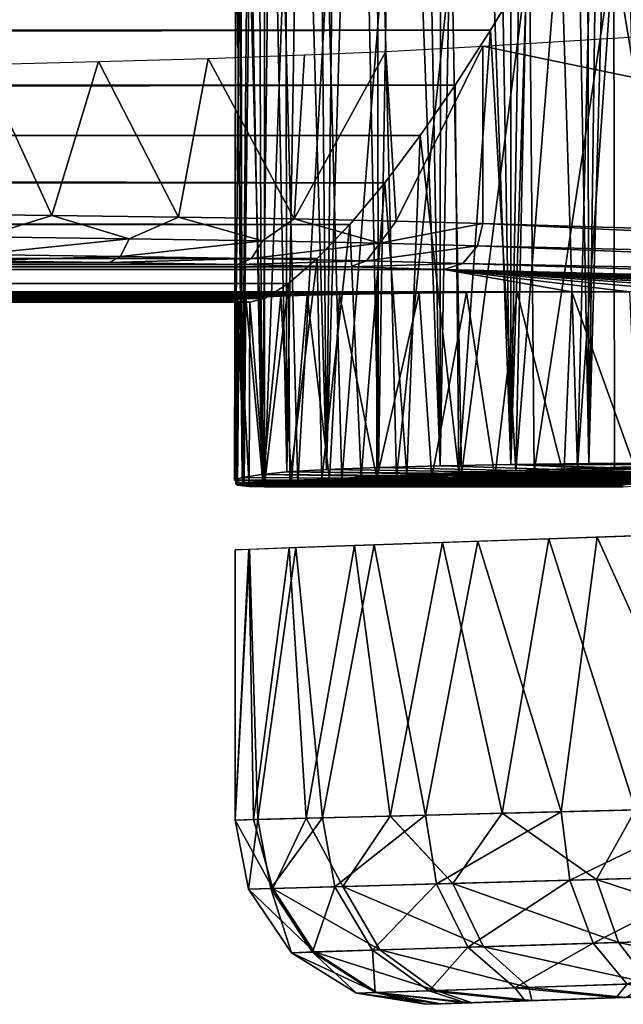
# Model space of a CAD drawing. Units: feet. Extents: x -15.9 to 15.9, y -5.3 to 1.5.
# Drawn here: x -4.4 to -4.1, y -1 to -0.6 of the extents above; entities that cross this region are included whole.
import ezdxf

# ---------------------------------------------------------------- set-up
doc = ezdxf.new("R2010")
doc.units = ezdxf.units.FT
doc.header["$MEASUREMENT"] = 0
doc.layers.get('0').update_dxf_attribs({"color": 255})
doc.layers.add('AFUWA-3-ARPM', color=4, linetype='Continuous')
doc.layers.add('AFUWA-P', color=2, linetype='Continuous')

# ---------------------------------------------------------------- blocks, each defined once
blk = doc.blocks.new('A$C1CE044C6')
at = {"linetype": 'Continuous', "lineweight": 0}
for p, q in [((-4.16693, -0.12789), (-4.18225, -0.15323)), ((-4.18225, -0.15323), (-4.16693, -0.12789)), ((-4.18225, -0.15323), (-4.19732, -0.17671)), ((-4.19732, -0.17671), (-4.18225, -0.15323)), ((-4.19732, -0.17671), (-4.21226, -0.19835)), ((-4.21226, -0.19835), (-4.19732, -0.17671)), ((-8.32349, -0.19853), (-4.21226, -0.19835)), ((-4.21226, -0.19835), (-4.22744, -0.21846)), ((-4.22744, -0.21846), (-4.21226, -0.19835)), ((-4.22744, -0.21846), (-8.32349, -0.21847)), ((-4.22744, -0.21846), (-4.24235, -0.23623)), ((-4.24235, -0.23623), (-4.22744, -0.21846)), ((-8.32349, -0.23611), (-4.24235, -0.23623)), ((-4.24235, -0.23623), (-4.2563, -0.25082)), ((-4.2563, -0.25082), (-4.24235, -0.23623)), ((-8.32349, -0.25067), (-4.2563, -0.25082)), ((-4.2563, -0.25082), (-4.26861, -0.26149)), ((-4.2563, -0.25082), (-4.26861, -0.26149)), ((-8.32349, -0.26149), (-4.26861, -0.26149)), ((-4.26861, -0.26149), (-4.27875, -0.26784)), ((-4.26861, -0.26149), (-4.27875, -0.26784)), ((-4.27875, -0.26784), (-8.32349, -0.26784)), ((-4.27875, -0.26784), (-4.28513, -0.26942)), ((-4.28513, -0.26942), (-4.27875, -0.26784)), ((-4.2788, -0.34743), (-4.27875, -0.26784)), ((-4.2788, -0.34743), (-4.27875, -0.26784)), ((-8.32349, -0.26942), (-4.28513, -0.26942)), ((-4.28513, -0.26942), (-8.32349, -0.26942)), ((-4.29158, -0.34557), (-4.29143, -0.26942)), ((-4.29123, -0.26942), (-4.29111, -0.34708)), ((-4.17146, -0.34131), (-4.14511, -0.34048)), ((-4.17146, -0.34131), (-4.14511, -0.34048)), ((-4.14511, -0.34048), (-4.11691, -0.33972)), ((-4.11691, -0.33972), (-4.14511, -0.34048)), ((-4.23753, -0.34421), (-4.25425, -0.34526)), ((-4.25425, -0.34526), (-4.23753, -0.34421)), ((-4.21796, -0.34319), (-4.23753, -0.34421)), ((-4.23753, -0.34421), (-4.21796, -0.34319)), ((-4.19585, -0.34222), (-4.21796, -0.34319)), ((-4.21796, -0.34319), (-4.19585, -0.34222)), ((-4.17146, -0.34131), (-4.19585, -0.34222)), ((-4.19585, -0.34222), (-4.17146, -0.34131)), ((-4.29158, -0.34557), (-4.29111, -0.34575)), ((-4.29158, -0.34557), (-4.29111, -0.34575)), ((-4.29111, -0.34708), (-4.2903, -0.34768)), ((-4.29111, -0.34708), (-4.2903, -0.34768)), ((-4.2903, -0.34768), (-4.2853, -0.34817)), ((-4.2903, -0.34768), (-4.2853, -0.34817)), ((-4.2788, -0.34743), (-4.2853, -0.34817)), ((-4.2853, -0.34817), (-4.2788, -0.34743)), ((-4.13063, -0.34831), (-4.2853, -0.34817)), ((-4.13063, -0.34831), (-4.2853, -0.34817)), ((-4.27973, -0.34817), (-4.27882, -0.34831)), ((-4.27973, -0.34817), (-4.27882, -0.34831)), ((-4.27882, -0.34817), (-4.27882, -0.34831)), ((-4.27882, -0.34831), (-4.27882, -0.34817)), ((-4.27746, -0.34818), (-4.27882, -0.34831)), ((-4.27746, -0.34818), (-4.27882, -0.34831)), ((-4.12569, -0.34831), (-4.27882, -0.34831)), ((-4.12569, -0.34831), (-4.27882, -0.34831)), ((-4.26805, -0.34634), (-4.2788, -0.34743)), ((-4.26805, -0.34634), (-4.2788, -0.34743)), ((-4.26805, -0.34634), (-4.25425, -0.34526)), ((-4.25425, -0.34526), (-4.26805, -0.34634)), ((-4.12128, -0.34698), (-4.13063, -0.34831)), ((-4.12539, -0.34828), (-4.12569, -0.34831)), ((-4.10532, -0.36875), (-4.15737, -0.37056)), ((-4.24031, -0.37346), (-4.26828, -0.37444)), ((-4.26546, -0.37432), (-4.23191, -0.37316)), ((-4.2028, -0.37215), (-4.24031, -0.37346)), ((-4.22506, -0.48899), (-4.24031, -0.37346)), ((-4.19645, -0.37193), (-4.23191, -0.37316)), ((-4.23191, -0.37316), (-4.23191, -0.37317)), ((-4.23191, -0.37317), (-4.23191, -0.37316)), ((-4.2028, -0.37215), (-4.22506, -0.48899)), ((-4.2028, -0.37215), (-4.15737, -0.37056)), ((-4.17727, -0.48778), (-4.15737, -0.37056)), ((-4.28526, -0.37501), (-4.29134, -0.37525)), ((-4.28551, -0.37504), (-4.29134, -0.37525)), ((-4.29134, -0.49068), (-4.29134, -0.37525)), ((-4.29134, -0.37525), (-4.29134, -0.49068)), ((-4.28551, -0.37504), (-4.26828, -0.37444)), ((-4.28551, -0.37504), (-4.2835, -0.49048)), ((-4.26546, -0.37432), (-4.28526, -0.37501)), ((-4.28525, -0.37503), (-4.28526, -0.37501)), ((-4.26099, -0.48991), (-4.26828, -0.37444)), ((-4.26546, -0.37432), (-4.26546, -0.37434)), ((-4.17727, -0.48778), (-4.22506, -0.48899)), ((-4.17727, -0.48778), (-4.22506, -0.48899)), ((-4.17727, -0.48778), (-4.19832, -0.51779)), ((-4.12031, -0.48633), (-4.17727, -0.48778)), ((-4.17727, -0.48778), (-4.12031, -0.48633)), ((-4.13694, -0.51608), (-4.17727, -0.48778)), ((-4.12031, -0.48633), (-4.13694, -0.51608)), ((-4.2835, -0.49048), (-4.29134, -0.49068)), ((-4.29134, -0.49068), (-4.2835, -0.49048)), ((-4.29134, -0.49068), (-4.28559, -0.52022)), ((-4.28559, -0.52022), (-4.29134, -0.49068)), ((-4.2835, -0.49048), (-4.26099, -0.48991)), ((-4.2835, -0.49048), (-4.26099, -0.48991)), ((-4.27518, -0.51993), (-4.2835, -0.49048)), ((-4.27518, -0.51993), (-4.26099, -0.48991)), ((-4.22506, -0.48899), (-4.26099, -0.48991)), ((-4.22506, -0.48899), (-4.26099, -0.48991)), ((-4.24538, -0.5191), (-4.26099, -0.48991)), ((-4.22506, -0.48899), (-4.24538, -0.5191)), ((-4.19832, -0.51779), (-4.22506, -0.48899)), ((-4.13694, -0.51608), (-4.19832, -0.51779)), ((-4.06601, -0.5141), (-4.13694, -0.51608)), ((-4.12763, -0.54295), (-4.13694, -0.51608)), ((-4.27518, -0.51993), (-4.28559, -0.52022)), ((-4.2673, -0.54732), (-4.28559, -0.52022)), ((-4.2673, -0.54732), (-4.28559, -0.52022)), ((-4.24538, -0.5191), (-4.27518, -0.51993)), ((-4.27518, -0.51993), (-4.25752, -0.54701)), ((-4.19832, -0.51779), (-4.24538, -0.5191)), ((-4.24538, -0.5191), (-4.22951, -0.54614)), ((-4.18529, -0.54476), (-4.19832, -0.51779)), ((-4.12763, -0.54295), (-4.06104, -0.54087)), ((-4.22951, -0.54614), (-4.25752, -0.54701)), ((-4.18529, -0.54476), (-4.22951, -0.54614)), ((-4.20565, -0.5635), (-4.22951, -0.54614)), ((-4.12763, -0.54295), (-4.18529, -0.54476)), ((-4.16594, -0.56215), (-4.18529, -0.54476)), ((-4.11413, -0.56039), (-4.12763, -0.54295)), ((-4.2673, -0.54732), (-4.25752, -0.54701)), ((-4.23957, -0.56465), (-4.2673, -0.54732)), ((-4.2673, -0.54732), (-4.23957, -0.56465)), ((-4.2308, -0.56435), (-4.25752, -0.54701)), ((-4.20565, -0.5635), (-4.2308, -0.56435)), ((-4.20565, -0.5635), (-4.16594, -0.56215)), ((-4.16594, -0.56215), (-4.11413, -0.56039)), ((-4.2308, -0.56435), (-4.23957, -0.56465)), ((-4.20985, -0.56937), (-4.23957, -0.56465)), ((-4.23957, -0.56465), (-4.20985, -0.56937)), ((-4.16466, -0.56779), (-4.12457, -0.56639)), ((-4.12457, -0.56639), (-4.16466, -0.56779)), ((-4.20985, -0.56937), (-4.20335, -0.56914)), ((-4.20985, -0.56937), (-4.20335, -0.56914)), ((-4.19014, -0.56868), (-4.20335, -0.56914)), ((-4.20335, -0.56914), (-4.19014, -0.56868)), ((-4.19014, -0.56868), (-4.16466, -0.56779)), ((-4.19014, -0.56868), (-4.16466, -0.56779))]:
    blk.add_line(p, q, dxfattribs=at)

msp = doc.modelspace()

# ---------------------------------------------------------------- linework, layer by layer
at = {"layer": 'AFUWA-3-ARPM'}
for points in [[(-4.13101, -0.09758, 9.78719), (-4.12028, -0.07411, 9.78206), (-4.14021, -0.79764, 9.79203)], [(-4.14021, -0.79764, 9.79203), (-4.12028, -0.07411, 9.78206), (-4.10429, -0.79745, 9.77551)], [(-4.14159, -0.12107, 9.79282), (-4.13101, -0.09758, 9.78719), (-4.14021, -0.79764, 9.79203)], [(-4.14159, -0.12107, 9.79282), (-4.14021, -0.79764, 9.79203), (-4.15248, -0.14552, 9.79913)], [(-4.15248, -0.14552, 9.79913), (-4.1736, -0.79801, 9.81331), (-4.16313, -0.16978, 9.80593)], [(-4.1736, -0.79801, 9.81331), (-4.15248, -0.14552, 9.79913), (-4.14021, -0.79764, 9.79203)], [(-4.1736, -0.79801, 9.81331), (-4.17346, -0.1937, 9.81322), (-4.16313, -0.16978, 9.80593)], [(-4.17346, -0.1937, 9.81322), (-4.1736, -0.79801, 9.81331), (-4.18358, -0.21749, 9.82105)], [(-4.1736, -0.79801, 9.81331), (-4.19358, -0.24138, 9.82951), (-4.18358, -0.21749, 9.82105)], [(-4.20381, -0.79856, 9.83898), (-4.19358, -0.24138, 9.82951), (-4.1736, -0.79801, 9.81331)], [(-4.20348, -0.26545, 9.83866), (-4.19358, -0.24138, 9.82951), (-4.20381, -0.79856, 9.83898)], [(-4.20381, -0.79856, 9.83898), (-4.213, -0.28901, 9.84834), (-4.20348, -0.26545, 9.83866)], [(-4.213, -0.28901, 9.84834), (-4.20381, -0.79856, 9.83898), (-4.22217, -0.31222, 9.85862)], [(-4.22217, -0.31222, 9.85862), (-4.23017, -0.79928, 9.86842), (-4.23095, -0.33495, 9.86948)], [(-4.20381, -0.79856, 9.83898), (-4.23017, -0.79928, 9.86842), (-4.22217, -0.31222, 9.85862)], [(-4.23017, -0.79928, 9.86842), (-4.23913, -0.3568, 9.88083), (-4.23095, -0.33495, 9.86948)], [(-4.25229, -0.80015, 9.90117), (-4.24757, -0.3799, 9.89362), (-4.23913, -0.3568, 9.88083)], [(-4.25229, -0.80015, 9.90117), (-4.23913, -0.3568, 9.88083), (-4.23017, -0.79928, 9.86842)], [(-4.24757, -0.3799, 9.89362), (-4.25229, -0.80015, 9.90117), (-4.25586, -0.40334, 9.90755)], [(-4.25229, -0.80015, 9.90117), (-4.26317, -0.42508, 9.92189), (-4.25586, -0.40334, 9.90755)], [(-4.2699, -0.44625, 9.93717), (-4.26317, -0.42508, 9.92189), (-4.26931, -0.80118, 9.93681)], [(-4.26931, -0.80118, 9.93681), (-4.26317, -0.42508, 9.92189), (-4.25229, -0.80015, 9.90117)], [(-4.26931, -0.80118, 9.93681), (-4.276, -0.46685, 9.95358), (-4.2699, -0.44625, 9.93717)], [(-4.27989, -0.80235, 9.97491), (-4.28118, -0.48624, 9.97091), (-4.276, -0.46685, 9.95358)], [(-4.26931, -0.80118, 9.93681), (-4.27989, -0.80235, 9.97491), (-4.276, -0.46685, 9.95358)], [(-4.28118, -0.48624, 9.97091), (-4.27989, -0.80235, 9.97491), (-4.28565, -0.50531, 9.98993)], [(-4.28834, -0.80354, 10.01351), (-4.28897, -0.52314, 10.01034), (-4.28565, -0.50531, 9.98993)], [(-4.28565, -0.50531, 9.98993), (-4.27989, -0.80235, 9.97491), (-4.28834, -0.80354, 10.01351)], [(-4.12509, -0.50931, 12.43556), (-4.13865, -0.53576, 12.42875), (-4.14511, -0.79973, 12.42509)], [(-4.14511, -0.79973, 12.42509), (-4.11691, -0.79897, 12.43925), (-4.12509, -0.50931, 12.43556)], [(-4.28897, -0.52314, 10.01034), (-4.28834, -0.80354, 10.01351), (-4.29088, -0.5393, 10.03205)], [(-4.15257, -0.56174, 12.42083), (-4.14511, -0.79973, 12.42509), (-4.13865, -0.53576, 12.42875)], [(-4.29158, -0.80481, 10.05282), (-4.29107, -0.55341, 10.05515), (-4.29088, -0.5393, 10.03205)], [(-4.28834, -0.80354, 10.01351), (-4.29158, -0.80481, 10.05282), (-4.29088, -0.5393, 10.03205)], [(-4.29107, -0.55341, 10.05515), (-4.29158, -0.80481, 10.05282), (-4.28937, -0.56527, 10.07959)], [(-4.15257, -0.56174, 12.42083), (-4.16693, -0.58714, 12.41147), (-4.17146, -0.80056, 12.40812)], [(-4.17146, -0.80056, 12.40812), (-4.14511, -0.79973, 12.42509), (-4.15257, -0.56174, 12.42083)], [(-4.29158, -0.80481, 10.05282), (-4.28821, -0.80617, 10.09235), (-4.28937, -0.56527, 10.07959)], [(-4.28937, -0.56527, 10.07959), (-4.28821, -0.80617, 10.09235), (-4.28526, -0.57392, 10.10478)], [(-4.28526, -0.57392, 10.10478), (-4.28821, -0.80617, 10.09235), (-4.27882, -0.80755, 10.13086)], [(-4.27878, -0.5795, 10.13086), (-4.28526, -0.57392, 10.10478), (-4.27882, -0.80755, 10.13086)], [(-4.27878, -0.5795, 10.13086), (-4.27882, -0.80755, 10.13086), (-4.27052, -0.58118, 10.15447)], [(-4.24579, -0.80483, 10.20235), (-4.2279, -0.57974, 10.22758), (-4.2518, -0.58044, 10.19248)], [(-4.2279, -0.57974, 10.22758), (-4.24579, -0.80483, 10.20235), (-4.22237, -0.80353, 10.23435)], [(-4.22237, -0.80353, 10.23435), (-4.19885, -0.57908, 10.25819), (-4.2279, -0.57974, 10.22758)], [(-4.19885, -0.57908, 10.25819), (-4.22237, -0.80353, 10.23435), (-4.1947, -0.80231, 10.26268)], [(-4.16559, -0.57848, 10.28413), (-4.19885, -0.57908, 10.25819), (-4.1947, -0.80231, 10.26268)], [(-4.16559, -0.57848, 10.28413), (-4.1947, -0.80231, 10.26268), (-4.16354, -0.80119, 10.28694)], [(-4.12959, -0.57793, 10.30643), (-4.16559, -0.57848, 10.28413), (-4.16354, -0.80119, 10.28694)], [(-4.16354, -0.80119, 10.28694), (-4.1293, -0.80016, 10.30679), (-4.12959, -0.57793, 10.30643)], [(-4.09263, -0.79925, 10.32181), (-4.09048, -0.57746, 10.32251), (-4.12959, -0.57793, 10.30643)], [(-4.1293, -0.80016, 10.30679), (-4.09263, -0.79925, 10.32181), (-4.12959, -0.57793, 10.30643)], [(-4.27052, -0.58118, 10.15447), (-4.27882, -0.80755, 10.13086), (-4.26463, -0.80617, 10.16776)], [(-4.26463, -0.80617, 10.16776), (-4.2518, -0.58044, 10.19248), (-4.27052, -0.58118, 10.15447)], [(-4.2518, -0.58044, 10.19248), (-4.26463, -0.80617, 10.16776), (-4.24579, -0.80483, 10.20235)], [(-13.5745, -0.61175, 15.25355), (-4.16693, -0.58714, 12.41147), (-13.58064, -0.5872, 15.27087)], [(-4.16693, -0.58714, 12.41147), (-13.5745, -0.61175, 15.25355), (-4.18225, -0.61247, 12.39991)], [(-4.16693, -0.58714, 12.41147), (-4.18225, -0.61247, 12.39991), (-4.17146, -0.80056, 12.40812)], [(-4.18559, -0.61937, 11.35468), (-3.75791, -0.59294, 12.01581), (-3.75791, -0.70826, 12.01581)], [(-13.5745, -0.61175, 15.25355), (-13.56919, -0.63508, 15.23453), (-4.18225, -0.61247, 12.39991)], [(-4.19732, -0.63596, 12.38711), (-4.18225, -0.61247, 12.39991), (-13.56919, -0.63508, 15.23453)], [(-4.19585, -0.80147, 12.38836), (-4.18225, -0.61247, 12.39991), (-4.19732, -0.63596, 12.38711)], [(-4.19585, -0.80147, 12.38836), (-4.17146, -0.80056, 12.40812), (-4.18225, -0.61247, 12.39991)], [(-4.26176, -0.6231, 11.26613), (-4.22694, -0.62158, 11.30092), (-4.26619, -0.69319, 11.26236)], [(-4.26619, -0.69319, 11.26236), (-4.22694, -0.62158, 11.30092), (-4.22257, -0.69409, 11.30562)], [(-4.18559, -0.61937, 11.35468), (-4.22257, -0.69409, 11.30562), (-4.22694, -0.62158, 11.30092)], [(-4.18559, -0.61937, 11.35468), (-4.18559, -0.69505, 11.35468), (-4.22257, -0.69409, 11.30562)], [(-3.75791, -0.70826, 12.01581), (-4.18559, -0.69505, 11.35468), (-4.18559, -0.61937, 11.35468)], [(-4.39927, -0.62722, 11.18456), (-4.34977, -0.62599, 11.20622), (-4.36963, -0.69164, 11.19666)], [(-4.36963, -0.69164, 11.19666), (-4.34977, -0.62599, 11.20622), (-4.31555, -0.69237, 11.22579)], [(-4.34977, -0.62599, 11.20622), (-4.30292, -0.62459, 11.23408), (-4.31555, -0.69237, 11.22579)], [(-4.31555, -0.69237, 11.22579), (-4.30292, -0.62459, 11.23408), (-4.26619, -0.69319, 11.26236)], [(-4.26619, -0.69319, 11.26236), (-4.30292, -0.62459, 11.23408), (-4.26176, -0.6231, 11.26613)], [(-4.39927, -0.62722, 11.18456), (-4.36963, -0.69164, 11.19666), (-4.42731, -0.69103, 11.17556)], [(-4.19732, -0.63596, 12.38711), (-13.56919, -0.63508, 15.23453), (-13.5646, -0.65802, 15.21308)], [(-13.5646, -0.65802, 15.21308), (-4.21226, -0.65759, 12.3724), (-4.19732, -0.63596, 12.38711)], [(-4.21226, -0.65759, 12.3724), (-4.19585, -0.80147, 12.38836), (-4.19732, -0.63596, 12.38711)], [(-13.5646, -0.65802, 15.21308), (-4.22744, -0.6777, 12.35502), (-4.21226, -0.65759, 12.3724)], [(-4.22744, -0.6777, 12.35502), (-13.5646, -0.65802, 15.21308), (-13.5618, -0.67774, 15.19041)], [(-4.21226, -0.65759, 12.3724), (-4.22744, -0.6777, 12.35502), (-4.21796, -0.80244, 12.36609)], [(-4.19585, -0.80147, 12.38836), (-4.21226, -0.65759, 12.3724), (-4.21796, -0.80244, 12.36609)], [(-4.22744, -0.6777, 12.35502), (-13.5618, -0.67774, 15.19041), (-4.24235, -0.69548, 12.3348)], [(-13.5608, -0.6952, 15.16553), (-4.24235, -0.69548, 12.3348), (-13.5618, -0.67774, 15.19041)], [(-4.22744, -0.6777, 12.35502), (-4.24235, -0.69548, 12.3348), (-4.23753, -0.80346, 12.34156)], [(-4.23753, -0.80346, 12.34156), (-4.21796, -0.80244, 12.36609), (-4.22744, -0.6777, 12.35502)], [(-4.42731, -0.69103, 11.17556), (-4.36963, -0.69164, 11.19666), (-4.39893, -0.70087, 11.1874)], [(-4.39893, -0.70087, 11.1874), (-4.36963, -0.69164, 11.19666), (-4.33657, -0.70165, 11.2161)], [(-4.36963, -0.69164, 11.19666), (-4.31555, -0.69237, 11.22579), (-4.33657, -0.70165, 11.2161)], [(-4.27964, -0.70255, 11.25445), (-4.33657, -0.70165, 11.2161), (-4.31555, -0.69237, 11.22579)], [(-4.31555, -0.69237, 11.22579), (-4.26619, -0.69319, 11.26236), (-4.27964, -0.70255, 11.25445)], [(-4.26619, -0.69319, 11.26236), (-4.2296, -0.70356, 11.30146), (-4.27964, -0.70255, 11.25445)], [(-4.26619, -0.69319, 11.26236), (-4.22257, -0.69409, 11.30562), (-4.2296, -0.70356, 11.30146)], [(-4.24235, -0.69548, 12.3348), (-13.5608, -0.6952, 15.16553), (-13.56205, -0.70972, 15.13875)], [(-13.56205, -0.70972, 15.13875), (-4.2563, -0.71007, 12.31161), (-4.24235, -0.69548, 12.3348)], [(-4.2563, -0.71007, 12.31161), (-4.25425, -0.80451, 12.31519), (-4.24235, -0.69548, 12.3348)], [(-4.25425, -0.80451, 12.31519), (-4.23753, -0.80346, 12.34156), (-4.24235, -0.69548, 12.3348)], [(-4.2296, -0.70356, 11.30146), (-4.22257, -0.69409, 11.30562), (-4.18559, -0.69505, 11.35468)], [(-4.18559, -0.69505, 11.35468), (-4.18777, -0.70465, 11.3559), (-4.2296, -0.70356, 11.30146)], [(-4.18777, -0.70465, 11.3559), (-4.18559, -0.69505, 11.35468), (-3.77324, -0.71466, 11.99428)], [(-3.77324, -0.71466, 11.99428), (-4.18559, -0.69505, 11.35468), (-3.75791, -0.70826, 12.01581)], [(-4.39893, -0.70087, 11.1874), (-4.33657, -0.70165, 11.2161), (-4.40155, -0.7084, 11.19434)], [(-4.33657, -0.70165, 11.2161), (-4.3403, -0.70917, 11.22253), (-4.40155, -0.7084, 11.19434)], [(-4.27964, -0.70255, 11.25445), (-4.3403, -0.70917, 11.22253), (-4.33657, -0.70165, 11.2161)], [(-4.3403, -0.70917, 11.22253), (-4.27964, -0.70255, 11.25445), (-4.28437, -0.71008, 11.26021)], [(-4.28437, -0.71008, 11.26021), (-4.27964, -0.70255, 11.25445), (-4.2296, -0.70356, 11.30146)], [(-4.2296, -0.70356, 11.30146), (-4.23523, -0.71109, 11.30639), (-4.28437, -0.71008, 11.26021)], [(-4.18777, -0.70465, 11.3559), (-4.23523, -0.71109, 11.30639), (-4.2296, -0.70356, 11.30146)], [(-4.18777, -0.70465, 11.3559), (-4.19414, -0.71219, 11.35987), (-4.23523, -0.71109, 11.30639)], [(-4.19414, -0.71219, 11.35987), (-4.18777, -0.70465, 11.3559), (-3.791, -0.72026, 11.9738)], [(-4.18777, -0.70465, 11.3559), (-3.77324, -0.71466, 11.99428), (-3.791, -0.72026, 11.9738)], [(-14.08932, -0.71177, 14.19097), (-13.84355, -0.70957, 13.98458), (-4.345, -0.71177, 11.23083)], [(-13.84355, -0.70957, 13.98458), (-4.66404, -0.70957, 11.19601), (-4.345, -0.71177, 11.23083)], [(-13.56603, -0.72073, 15.11018), (-4.2563, -0.71007, 12.31161), (-13.56205, -0.70972, 15.13875)], [(-4.2563, -0.71007, 12.31161), (-13.56603, -0.72073, 15.11018), (-4.26861, -0.72074, 12.28573)], [(-4.66404, -0.70957, 11.19601), (-4.40485, -0.711, 11.20326), (-4.345, -0.71177, 11.23083)], [(-4.40485, -0.711, 11.20326), (-4.40155, -0.7084, 11.19434), (-4.3403, -0.70917, 11.22253)], [(-4.3403, -0.70917, 11.22253), (-4.345, -0.71177, 11.23083), (-4.40485, -0.711, 11.20326)], [(-4.345, -0.71177, 11.23083), (-4.3403, -0.70917, 11.22253), (-4.28437, -0.71008, 11.26021)], [(-4.345, -0.71177, 11.23083), (-4.28437, -0.71008, 11.26021), (-4.29036, -0.71266, 11.26765)], [(-4.29036, -0.71266, 11.26765), (-4.28437, -0.71008, 11.26021), (-4.23523, -0.71109, 11.30639)], [(-4.2563, -0.71007, 12.31161), (-4.26861, -0.72074, 12.28573), (-4.26805, -0.80558, 12.2871)], [(-4.26805, -0.80558, 12.2871), (-4.25425, -0.80451, 12.31519), (-4.2563, -0.71007, 12.31161)], [(-4.20221, -0.71473, 11.36504), (-14.13333, -0.71473, 14.38192), (-14.12904, -0.71365, 14.31617)], [(-4.14745, -0.72433, 11.9228), (-13.86856, -0.72433, 14.87589), (-14.13333, -0.71473, 14.38192)], [(-4.20221, -0.71473, 11.36504), (-4.14745, -0.72433, 11.9228), (-14.13333, -0.71473, 14.38192)], [(-14.11425, -0.71266, 14.25196), (-4.24235, -0.71365, 11.31278), (-14.12904, -0.71365, 14.31617)], [(-4.20221, -0.71473, 11.36504), (-14.12904, -0.71365, 14.31617), (-4.24235, -0.71365, 11.31278)], [(-14.11425, -0.71266, 14.25196), (-14.08932, -0.71177, 14.19097), (-4.29036, -0.71266, 11.26765)], [(-4.29036, -0.71266, 11.26765), (-4.24235, -0.71365, 11.31278), (-14.11425, -0.71266, 14.25196)], [(-4.345, -0.71177, 11.23083), (-4.29036, -0.71266, 11.26765), (-14.08932, -0.71177, 14.19097)], [(-4.24235, -0.71365, 11.31278), (-4.29036, -0.71266, 11.26765), (-4.23523, -0.71109, 11.30639)], [(-4.19414, -0.71219, 11.35987), (-4.24235, -0.71365, 11.31278), (-4.23523, -0.71109, 11.30639)], [(-4.20221, -0.71473, 11.36504), (-4.24235, -0.71365, 11.31278), (-4.19414, -0.71219, 11.35987)], [(-3.8108, -0.72462, 11.95474), (-4.20221, -0.71473, 11.36504), (-4.19414, -0.71219, 11.35987)], [(-3.83127, -0.72619, 11.93848), (-3.85522, -0.72582, 11.92305), (-4.20221, -0.71473, 11.36504)], [(-3.85522, -0.72582, 11.92305), (-3.87937, -0.72548, 11.91026), (-4.20221, -0.71473, 11.36504)], [(-4.20221, -0.71473, 11.36504), (-3.90604, -0.72517, 11.89969), (-3.93197, -0.72491, 11.89178)], [(-3.87937, -0.72548, 11.91026), (-3.90604, -0.72517, 11.89969), (-4.20221, -0.71473, 11.36504)], [(-4.20221, -0.71473, 11.36504), (-3.95912, -0.72468, 11.88639), (-3.9869, -0.72449, 11.88364)], [(-3.93197, -0.72491, 11.89178), (-3.95912, -0.72468, 11.88639), (-4.20221, -0.71473, 11.36504)], [(-4.20221, -0.71473, 11.36504), (-4.01472, -0.72434, 11.88358), (-4.04277, -0.72425, 11.88632)], [(-3.9869, -0.72449, 11.88364), (-4.01472, -0.72434, 11.88358), (-4.20221, -0.71473, 11.36504)], [(-4.20221, -0.71473, 11.36504), (-4.07012, -0.7242, 11.8916), (-4.09712, -0.7242, 11.8997)], [(-4.04277, -0.72425, 11.88632), (-4.07012, -0.7242, 11.8916), (-4.20221, -0.71473, 11.36504)], [(-4.12286, -0.72424, 11.91006), (-4.14745, -0.72433, 11.9228), (-4.20221, -0.71473, 11.36504)], [(-4.09712, -0.7242, 11.8997), (-4.12286, -0.72424, 11.91006), (-4.20221, -0.71473, 11.36504)], [(-3.83127, -0.72619, 11.93848), (-4.20221, -0.71473, 11.36504), (-3.8108, -0.72462, 11.95474)], [(-4.19414, -0.71219, 11.35987), (-3.791, -0.72026, 11.9738), (-3.8108, -0.72462, 11.95474)], [(-13.56603, -0.72073, 15.11018), (-13.57328, -0.72708, 15.08105), (-4.26861, -0.72074, 12.28573)], [(-4.27875, -0.72708, 12.25755), (-4.26861, -0.72074, 12.28573), (-13.57328, -0.72708, 15.08105)], [(-4.2788, -0.80668, 12.25758), (-4.26805, -0.80558, 12.2871), (-4.26861, -0.72074, 12.28573)], [(-4.26861, -0.72074, 12.28573), (-4.27875, -0.72708, 12.25755), (-4.2788, -0.80668, 12.25758)], [(-13.86856, -0.72433, 14.87589), (-4.17082, -0.72446, 11.93799), (-13.84062, -0.72446, 14.87548)], [(-4.14745, -0.72433, 11.9228), (-4.17082, -0.72446, 11.93799), (-13.86856, -0.72433, 14.87589)], [(-4.19257, -0.72464, 11.95522), (-13.8131, -0.72464, 14.87784), (-13.84062, -0.72446, 14.87548)], [(-4.19257, -0.72464, 11.95522), (-13.84062, -0.72446, 14.87548), (-4.17082, -0.72446, 11.93799)], [(-13.78576, -0.72486, 14.88277), (-13.8131, -0.72464, 14.87784), (-4.21267, -0.72486, 11.97468)], [(-13.8131, -0.72464, 14.87784), (-4.19257, -0.72464, 11.95522), (-4.21267, -0.72486, 11.97468)], [(-13.75891, -0.72512, 14.89031), (-13.78576, -0.72486, 14.88277), (-4.2308, -0.72512, 11.9959)], [(-4.21267, -0.72486, 11.97468), (-4.2308, -0.72512, 11.9959), (-13.78576, -0.72486, 14.88277)], [(-4.2308, -0.72512, 11.9959), (-4.24681, -0.72542, 12.01895), (-13.75891, -0.72512, 14.89031)], [(-4.24681, -0.72542, 12.01895), (-13.73302, -0.72542, 14.9004), (-13.75891, -0.72512, 14.89031)], [(-13.73302, -0.72542, 14.9004), (-4.24681, -0.72542, 12.01895), (-4.26055, -0.72577, 12.0435)], [(-13.73302, -0.72542, 14.9004), (-4.26055, -0.72577, 12.0435), (-13.7079, -0.72575, 14.91295)], [(-13.68435, -0.72613, 14.92785), (-13.7079, -0.72575, 14.91295), (-4.27184, -0.72613, 12.06876)], [(-4.26055, -0.72577, 12.0435), (-4.27184, -0.72613, 12.06876), (-13.7079, -0.72575, 14.91295)], [(-4.28064, -0.72652, 12.0948), (-13.66196, -0.72653, 14.94507), (-13.68435, -0.72613, 14.92785)], [(-13.68435, -0.72613, 14.92785), (-4.27184, -0.72613, 12.06876), (-4.28064, -0.72652, 12.0948)], [(-4.28676, -0.72695, 12.1225), (-13.66196, -0.72653, 14.94507), (-4.28064, -0.72652, 12.0948)], [(-13.66196, -0.72653, 14.94507), (-4.28676, -0.72695, 12.1225), (-13.64179, -0.72695, 14.96412)], [(-4.2902, -0.72741, 12.1508), (-13.64179, -0.72695, 14.96412), (-4.28676, -0.72695, 12.1225)], [(-13.62381, -0.72739, 14.98487), (-13.64179, -0.72695, 14.96412), (-4.2902, -0.72741, 12.1508)], [(-4.2902, -0.72741, 12.1508), (-4.29123, -0.72787, 12.17864), (-13.62381, -0.72739, 14.98487)], [(-4.29123, -0.72787, 12.17864), (-13.60739, -0.72785, 15.00766), (-13.62381, -0.72739, 14.98487)], [(-4.27875, -0.72708, 12.25755), (-13.57328, -0.72708, 15.08105), (-13.58144, -0.72867, 15.0574)], [(-4.28513, -0.72867, 12.23336), (-4.27875, -0.72708, 12.25755), (-13.58144, -0.72867, 15.0574)], [(-4.2902, -0.72741, 12.1508), (-4.29111, -0.80633, 12.16194), (-4.29123, -0.72787, 12.17864)], [(-4.28752, -0.80575, 12.12641), (-4.29111, -0.80633, 12.16194), (-4.2902, -0.72741, 12.1508)], [(-4.28676, -0.72695, 12.1225), (-4.28752, -0.80575, 12.12641), (-4.2902, -0.72741, 12.1508)], [(-4.28676, -0.72695, 12.1225), (-4.27947, -0.80521, 12.09128), (-4.28752, -0.80575, 12.12641)], [(-4.28676, -0.72695, 12.1225), (-4.28064, -0.72652, 12.0948), (-4.27947, -0.80521, 12.09128)], [(-4.27875, -0.72708, 12.25755), (-4.28513, -0.72867, 12.23336), (-4.2788, -0.80668, 12.25758)], [(-4.27184, -0.72613, 12.06876), (-4.27947, -0.80521, 12.09128), (-4.28064, -0.72652, 12.0948)], [(-4.26726, -0.80471, 12.05763), (-4.27947, -0.80521, 12.09128), (-4.27184, -0.72613, 12.06876)], [(-4.26055, -0.72577, 12.0435), (-4.26726, -0.80471, 12.05763), (-4.27184, -0.72613, 12.06876)], [(-4.26055, -0.72577, 12.0435), (-4.25099, -0.80426, 12.02575), (-4.26726, -0.80471, 12.05763)], [(-4.24681, -0.72542, 12.01895), (-4.25099, -0.80426, 12.02575), (-4.26055, -0.72577, 12.0435)], [(-4.23083, -0.80387, 11.99604), (-4.25099, -0.80426, 12.02575), (-4.24681, -0.72542, 12.01895)], [(-4.2308, -0.72512, 11.9959), (-4.23083, -0.80387, 11.99604), (-4.24681, -0.72542, 12.01895)], [(-4.21267, -0.72486, 11.97468), (-4.2073, -0.80354, 11.96916), (-4.23083, -0.80387, 11.99604)], [(-4.21267, -0.72486, 11.97468), (-4.23083, -0.80387, 11.99604), (-4.2308, -0.72512, 11.9959)], [(-4.19257, -0.72464, 11.95522), (-4.2073, -0.80354, 11.96916), (-4.21267, -0.72486, 11.97468)], [(-4.18041, -0.80327, 11.94522), (-4.2073, -0.80354, 11.96916), (-4.19257, -0.72464, 11.95522)], [(-4.17082, -0.72446, 11.93799), (-4.18041, -0.80327, 11.94522), (-4.19257, -0.72464, 11.95522)], [(-4.17082, -0.72446, 11.93799), (-4.15094, -0.80308, 11.9249), (-4.18041, -0.80327, 11.94522)], [(-4.17082, -0.72446, 11.93799), (-4.14745, -0.72433, 11.9228), (-4.15094, -0.80308, 11.9249)], [(-4.14745, -0.72433, 11.9228), (-4.11927, -0.80297, 11.90839), (-4.15094, -0.80308, 11.9249)], [(-4.12286, -0.72424, 11.91006), (-4.11927, -0.80297, 11.90839), (-4.14745, -0.72433, 11.9228)], [(-13.60739, -0.72785, 15.00766), (-4.29123, -0.72787, 12.17864), (-4.28964, -0.72848, 12.20637)], [(-13.60739, -0.72785, 15.00766), (-4.28964, -0.72848, 12.20637), (-13.59261, -0.72834, 15.03254)], [(-4.28513, -0.72867, 12.23336), (-13.59261, -0.72834, 15.03254), (-4.28964, -0.72848, 12.20637)], [(-13.58144, -0.72867, 15.0574), (-13.59261, -0.72834, 15.03254), (-4.28513, -0.72867, 12.23336)], [(-4.29123, -0.72787, 12.17864), (-4.29111, -0.80633, 12.16194), (-4.2903, -0.80693, 12.19773)], [(-4.29123, -0.72787, 12.17864), (-4.2903, -0.80693, 12.19773), (-4.28964, -0.72848, 12.20637)], [(-4.2903, -0.80693, 12.19773), (-4.2853, -0.80742, 12.2334), (-4.28964, -0.72848, 12.20637)], [(-4.28513, -0.72867, 12.23336), (-4.28964, -0.72848, 12.20637), (-4.2853, -0.80742, 12.2334)], [(-4.28513, -0.72867, 12.23336), (-4.2853, -0.80742, 12.2334), (-4.2788, -0.80668, 12.25758)], [(-4.23017, -0.79928, 9.86842), (-4.20381, -0.79856, 9.83898), (-4.06026, -0.80309, 9.93077)], [(-4.20381, -0.79856, 9.83898), (-4.1736, -0.79801, 9.81331), (-4.06026, -0.80309, 9.93077)], [(-4.1736, -0.79801, 9.81331), (-4.14021, -0.79764, 9.79203), (-3.98771, -0.79801, 9.75695)], [(-4.1736, -0.79801, 9.81331), (-4.01686, -0.80309, 9.91759), (-4.06026, -0.80309, 9.93077)], [(-4.01686, -0.80309, 9.91759), (-4.1736, -0.79801, 9.81331), (-3.98771, -0.79801, 9.75695)], [(-4.14511, -0.79973, 12.42509), (-4.00128, -0.80234, 12.30322), (-4.11691, -0.79897, 12.43925)], [(-4.10429, -0.79745, 9.77551), (-4.06645, -0.79745, 9.76401), (-4.14021, -0.79764, 9.79203)], [(-4.02729, -0.79764, 9.75779), (-4.14021, -0.79764, 9.79203), (-4.06645, -0.79745, 9.76401)], [(-3.98771, -0.79801, 9.75695), (-4.14021, -0.79764, 9.79203), (-4.02729, -0.79764, 9.75779)], [(-4.28834, -0.80354, 10.01351), (-4.27989, -0.80235, 9.97491), (-4.12092, -0.80464, 9.9957)], [(-4.27989, -0.80235, 9.97491), (-4.26931, -0.80118, 9.93681), (-4.09617, -0.80362, 9.95774)], [(-4.09617, -0.80362, 9.95774), (-4.12092, -0.80464, 9.9957), (-4.27989, -0.80235, 9.97491)], [(-4.06026, -0.80309, 9.93077), (-4.26931, -0.80118, 9.93681), (-4.25229, -0.80015, 9.90117)], [(-4.09617, -0.80362, 9.95774), (-4.26931, -0.80118, 9.93681), (-4.06026, -0.80309, 9.93077)], [(-4.25229, -0.80015, 9.90117), (-4.23017, -0.79928, 9.86842), (-4.06026, -0.80309, 9.93077)], [(-4.21796, -0.80244, 12.36609), (-4.23753, -0.80346, 12.34156), (-4.07336, -0.8038, 12.28146)], [(-4.22237, -0.80353, 10.23435), (-4.07242, -0.80464, 10.15536), (-4.1947, -0.80231, 10.26268)], [(-4.07336, -0.8038, 12.28146), (-4.19585, -0.80147, 12.38836), (-4.21796, -0.80244, 12.36609)], [(-4.17146, -0.80056, 12.40812), (-4.19585, -0.80147, 12.38836), (-4.03893, -0.80291, 12.29768)], [(-4.07336, -0.8038, 12.28146), (-4.03893, -0.80291, 12.29768), (-4.19585, -0.80147, 12.38836)], [(-4.03074, -0.80362, 10.17314), (-4.16354, -0.80119, 10.28694), (-4.1947, -0.80231, 10.26268)], [(-4.1947, -0.80231, 10.26268), (-4.07242, -0.80464, 10.15536), (-4.03074, -0.80362, 10.17314)], [(-4.01508, -0.80308, 11.88367), (-3.97919, -0.80327, 11.8842), (-4.18041, -0.80327, 11.94522)], [(-4.18041, -0.80327, 11.94522), (-4.15094, -0.80308, 11.9249), (-4.01508, -0.80308, 11.88367)], [(-4.14511, -0.79973, 12.42509), (-4.17146, -0.80056, 12.40812), (-4.00128, -0.80234, 12.30322)], [(-4.00128, -0.80234, 12.30322), (-4.17146, -0.80056, 12.40812), (-4.03893, -0.80291, 12.29768)], [(-4.16354, -0.80119, 10.28694), (-3.9859, -0.80309, 10.17558), (-4.1293, -0.80016, 10.30679)], [(-3.9859, -0.80309, 10.17558), (-4.16354, -0.80119, 10.28694), (-4.03074, -0.80362, 10.17314)], [(-4.15094, -0.80308, 11.9249), (-4.05066, -0.80297, 11.88757), (-4.01508, -0.80308, 11.88367)], [(-4.05066, -0.80297, 11.88757), (-4.15094, -0.80308, 11.9249), (-4.11927, -0.80297, 11.90839)], [(-3.9859, -0.80309, 10.17558), (-4.09263, -0.79925, 10.32181), (-4.1293, -0.80016, 10.30679)], [(-4.28834, -0.80354, 10.01351), (-4.12092, -0.80464, 9.9957), (-4.29158, -0.80481, 10.05282)], [(-4.12092, -0.80464, 9.9957), (-4.13111, -0.806, 10.03951), (-4.29158, -0.80481, 10.05282)], [(-4.28821, -0.80617, 10.09235), (-4.29158, -0.80481, 10.05282), (-4.13111, -0.806, 10.03951)], [(-4.29111, -0.80633, 12.16194), (-4.28752, -0.80575, 12.12641), (-4.11471, -0.80635, 12.10977)], [(-4.11471, -0.80635, 12.10977), (-4.12859, -0.8069, 12.1469), (-4.29111, -0.80633, 12.16194)], [(-4.12859, -0.8069, 12.1469), (-4.2903, -0.80693, 12.19773), (-4.29111, -0.80633, 12.16194)], [(-4.2903, -0.80693, 12.19773), (-4.12859, -0.8069, 12.1469), (-4.13063, -0.80755, 12.18644)], [(-4.13063, -0.80755, 12.18644), (-4.2853, -0.80742, 12.2334), (-4.2903, -0.80693, 12.19773)], [(-4.13111, -0.806, 10.03951), (-4.12569, -0.80755, 10.08434), (-4.28821, -0.80617, 10.09235)], [(-4.12569, -0.80755, 10.08434), (-4.27882, -0.80755, 10.13086), (-4.28821, -0.80617, 10.09235)], [(-4.28752, -0.80575, 12.12641), (-4.27947, -0.80521, 12.09128), (-4.09031, -0.80596, 12.07859)], [(-4.09031, -0.80596, 12.07859), (-4.11471, -0.80635, 12.10977), (-4.28752, -0.80575, 12.12641)], [(-4.13063, -0.80755, 12.18644), (-4.2788, -0.80668, 12.25758), (-4.2853, -0.80742, 12.2334)], [(-4.27947, -0.80521, 12.09128), (-4.26726, -0.80471, 12.05763), (-4.09031, -0.80596, 12.07859)], [(-4.12569, -0.80755, 10.08434), (-4.26463, -0.80617, 10.16776), (-4.27882, -0.80755, 10.13086)], [(-4.12128, -0.80623, 12.22333), (-4.26805, -0.80558, 12.2871), (-4.2788, -0.80668, 12.25758)], [(-4.12128, -0.80623, 12.22333), (-4.2788, -0.80668, 12.25758), (-4.13063, -0.80755, 12.18644)], [(-4.25425, -0.80451, 12.31519), (-4.26805, -0.80558, 12.2871), (-4.10163, -0.80494, 12.25594)], [(-4.12128, -0.80623, 12.22333), (-4.10163, -0.80494, 12.25594), (-4.26805, -0.80558, 12.2871)], [(-4.25099, -0.80426, 12.02575), (-4.05766, -0.80575, 12.05621), (-4.26726, -0.80471, 12.05763)], [(-4.26726, -0.80471, 12.05763), (-4.05766, -0.80575, 12.05621), (-4.09031, -0.80596, 12.07859)], [(-4.10526, -0.806, 10.12461), (-4.24579, -0.80483, 10.20235), (-4.26463, -0.80617, 10.16776)], [(-4.10526, -0.806, 10.12461), (-4.26463, -0.80617, 10.16776), (-4.12569, -0.80755, 10.08434)], [(-4.25425, -0.80451, 12.31519), (-4.10163, -0.80494, 12.25594), (-4.23753, -0.80346, 12.34156)], [(-4.25099, -0.80426, 12.02575), (-4.23083, -0.80387, 11.99604), (-4.05766, -0.80575, 12.05621)], [(-4.22237, -0.80353, 10.23435), (-4.24579, -0.80483, 10.20235), (-4.07242, -0.80464, 10.15536)], [(-4.24579, -0.80483, 10.20235), (-4.10526, -0.806, 10.12461), (-4.07242, -0.80464, 10.15536)], [(-4.07336, -0.8038, 12.28146), (-4.23753, -0.80346, 12.34156), (-4.10163, -0.80494, 12.25594)], [(-4.23083, -0.80387, 11.99604), (-4.2073, -0.80354, 11.96916), (-4.05766, -0.80575, 12.05621)], [(-3.9438, -0.80354, 11.88911), (-4.2073, -0.80354, 11.96916), (-3.97919, -0.80327, 11.8842)], [(-4.18041, -0.80327, 11.94522), (-3.97919, -0.80327, 11.8842), (-4.2073, -0.80354, 11.96916)], [(-4.05766, -0.80575, 12.05621), (-4.2073, -0.80354, 11.96916), (-3.9438, -0.80354, 11.88911)], [(-4.12031, -0.94557, 12.43744), (-4.10532, -0.828, 12.44399), (-4.15737, -0.82981, 12.41809)], [(-4.08455, -0.94466, 9.76693), (-4.13666, -0.82909, 9.78841), (-4.07294, -0.82688, 9.76341)], [(-4.26546, -0.83356, 9.92538), (-4.23191, -0.8324, 9.86893), (-4.25397, -0.94897, 9.90251)], [(-4.25397, -0.94897, 9.90251), (-4.23191, -0.8324, 9.86893), (-4.20996, -0.94786, 9.8431)], [(-4.2028, -0.8314, 12.38188), (-4.24031, -0.83271, 12.33751), (-4.22506, -0.94824, 12.3577)], [(-4.23191, -0.8324, 9.86893), (-4.18767, -0.83087, 9.82193), (-4.20996, -0.94786, 9.8431)], [(-4.17727, -0.94702, 12.40362), (-4.2028, -0.8314, 12.38188), (-4.22506, -0.94824, 12.3577)], [(-4.20996, -0.94786, 9.8431), (-4.18767, -0.83087, 9.82193), (-4.15212, -0.94638, 9.79703)], [(-4.17727, -0.94702, 12.40362), (-4.15737, -0.82981, 12.41809), (-4.2028, -0.8314, 12.38188)], [(-4.15212, -0.94638, 9.79703), (-4.18767, -0.83087, 9.82193), (-4.13666, -0.82909, 9.78841)], [(-4.15737, -0.82981, 12.41809), (-4.17727, -0.94702, 12.40362), (-4.12031, -0.94557, 12.43744)], [(-4.15212, -0.94638, 9.79703), (-4.13666, -0.82909, 9.78841), (-4.08455, -0.94466, 9.76693)], [(-4.29134, -0.83449, 10.04452), (-4.28526, -0.83426, 9.98504), (-4.29134, -0.94993, 10.04452)], [(-4.2817, -0.94968, 9.97109), (-4.29134, -0.94993, 10.04452), (-4.28526, -0.83426, 9.98504)], [(-4.28551, -0.83429, 12.23111), (-4.29134, -0.94992, 12.1733), (-4.2835, -0.94973, 12.23937)], [(-4.29134, -0.94992, 12.1733), (-4.28551, -0.83429, 12.23111), (-4.29134, -0.83449, 12.1733)], [(-4.29134, -0.83449, 12.1733), (-4.29134, -0.94993, 10.04452), (-4.29134, -0.94992, 12.1733)], [(-4.29134, -0.94993, 10.04452), (-4.29134, -0.83449, 12.1733), (-4.29134, -0.83449, 10.04452)], [(-4.2835, -0.94973, 12.23937), (-4.26828, -0.83369, 12.2866), (-4.28551, -0.83429, 12.23111)], [(-4.26546, -0.83356, 9.92538), (-4.2817, -0.94968, 9.97109), (-4.28526, -0.83426, 9.98504)], [(-4.26099, -0.94915, 12.30188), (-4.26828, -0.83369, 12.2866), (-4.2835, -0.94973, 12.23937)], [(-4.25397, -0.94897, 9.90251), (-4.2817, -0.94968, 9.97109), (-4.26546, -0.83356, 9.92538)], [(-4.26099, -0.94915, 12.30188), (-4.24031, -0.83271, 12.33751), (-4.26828, -0.83369, 12.2866)], [(-4.22506, -0.94824, 12.3577), (-4.24031, -0.83271, 12.33751), (-4.26099, -0.94915, 12.30188)], [(-4.17727, -0.94702, 12.40362), (-4.13694, -0.97532, 12.42299), (-4.12031, -0.94557, 12.43744)], [(-4.15212, -0.94638, 9.79703), (-4.08455, -0.94466, 9.76693), (-4.14843, -0.97564, 9.8014)], [(-4.14843, -0.97564, 9.8014), (-4.08455, -0.94466, 9.76693), (-4.082, -0.97379, 9.77201)], [(-4.12031, -0.94557, 12.43744), (-4.13694, -0.97532, 12.42299), (-4.06601, -0.97335, 12.45002)], [(-4.28559, -0.97947, 10.04452), (-4.29134, -0.94993, 10.04452), (-4.2817, -0.94968, 9.97109)], [(-4.27518, -0.97918, 12.24874), (-4.2835, -0.94973, 12.23937), (-4.29134, -0.94992, 12.1733)], [(-4.28559, -0.97947, 10.04452), (-4.28559, -0.97947, 12.1733), (-4.29134, -0.94992, 12.1733)], [(-4.28559, -0.97947, 10.04452), (-4.29134, -0.94992, 12.1733), (-4.29134, -0.94993, 10.04452)], [(-4.28559, -0.97947, 12.1733), (-4.27518, -0.97918, 12.24874), (-4.29134, -0.94992, 12.1733)], [(-4.27608, -0.9792, 9.97229), (-4.28559, -0.97947, 10.04452), (-4.2817, -0.94968, 9.97109)], [(-4.27518, -0.97918, 12.24874), (-4.26099, -0.94915, 12.30188), (-4.2835, -0.94973, 12.23937)], [(-4.25397, -0.94897, 9.90251), (-4.27608, -0.9792, 9.97229), (-4.2817, -0.94968, 9.97109)], [(-4.25397, -0.94897, 9.90251), (-4.24874, -0.97844, 9.90487), (-4.27608, -0.9792, 9.97229)], [(-4.26099, -0.94915, 12.30188), (-4.27518, -0.97918, 12.24874), (-4.24538, -0.97835, 12.31868)], [(-4.26099, -0.94915, 12.30188), (-4.24538, -0.97835, 12.31868), (-4.22506, -0.94824, 12.3577)], [(-4.20996, -0.94786, 9.8431), (-4.24874, -0.97844, 9.90487), (-4.25397, -0.94897, 9.90251)], [(-4.24874, -0.97844, 9.90487), (-4.20996, -0.94786, 9.8431), (-4.20537, -0.97723, 9.84653)], [(-4.22506, -0.94824, 12.3577), (-4.24538, -0.97835, 12.31868), (-4.19832, -0.97704, 12.3783)], [(-4.22506, -0.94824, 12.3577), (-4.19832, -0.97704, 12.3783), (-4.17727, -0.94702, 12.40362)], [(-4.15212, -0.94638, 9.79703), (-4.20537, -0.97723, 9.84653), (-4.20996, -0.94786, 9.8431)], [(-4.14843, -0.97564, 9.8014), (-4.20537, -0.97723, 9.84653), (-4.15212, -0.94638, 9.79703)], [(-4.13694, -0.97532, 12.42299), (-4.17727, -0.94702, 12.40362), (-4.19832, -0.97704, 12.3783)], [(-4.19191, -1.00421, 9.85862), (-4.20537, -0.97723, 9.84653), (-4.14843, -0.97564, 9.8014)], [(-4.13694, -0.97532, 12.42299), (-4.19832, -0.97704, 12.3783), (-4.12763, -1.0022, 12.40769)], [(-4.14843, -0.97564, 9.8014), (-4.13843, -1.00254, 9.81628), (-4.19191, -1.00421, 9.85862)], [(-4.13843, -1.00254, 9.81628), (-4.14843, -0.97564, 9.8014), (-4.082, -0.97379, 9.77201)], [(-4.082, -0.97379, 9.77201), (-4.07605, -1.00059, 9.78874), (-4.13843, -1.00254, 9.81628)], [(-4.06601, -0.97335, 12.45002), (-4.13694, -0.97532, 12.42299), (-4.06104, -1.00012, 12.43302)], [(-4.06104, -1.00012, 12.43302), (-4.13694, -0.97532, 12.42299), (-4.12763, -1.0022, 12.40769)], [(-4.28559, -0.97947, 12.1733), (-4.25752, -1.00626, 12.24416), (-4.27518, -0.97918, 12.24874)], [(-4.28559, -0.97947, 10.04452), (-4.27608, -0.9792, 9.97229), (-4.2673, -1.00657, 10.04452)], [(-4.28559, -0.97947, 12.1733), (-4.2673, -1.00657, 10.04452), (-4.2673, -1.00657, 12.1733)], [(-4.28559, -0.97947, 12.1733), (-4.28559, -0.97947, 10.04452), (-4.2673, -1.00657, 10.04452)], [(-4.2673, -1.00657, 12.1733), (-4.25752, -1.00626, 12.24416), (-4.28559, -0.97947, 12.1733)], [(-4.27608, -0.9792, 9.97229), (-4.24874, -0.97844, 9.90487), (-4.25836, -1.00629, 9.97668)], [(-4.2673, -1.00657, 10.04452), (-4.27608, -0.9792, 9.97229), (-4.25836, -1.00629, 9.97668)], [(-4.22951, -1.00539, 12.30983), (-4.24538, -0.97835, 12.31868), (-4.27518, -0.97918, 12.24874)], [(-4.22951, -1.00539, 12.30983), (-4.27518, -0.97918, 12.24874), (-4.25752, -1.00626, 12.24416)], [(-4.25836, -1.00629, 9.97668), (-4.24874, -0.97844, 9.90487), (-4.23267, -1.00548, 9.91337)], [(-4.24874, -0.97844, 9.90487), (-4.20537, -0.97723, 9.84653), (-4.23267, -1.00548, 9.91337)], [(-4.19832, -0.97704, 12.3783), (-4.24538, -0.97835, 12.31868), (-4.18529, -1.004, 12.36579)], [(-4.24538, -0.97835, 12.31868), (-4.22951, -1.00539, 12.30983), (-4.18529, -1.004, 12.36579)], [(-4.23267, -1.00548, 9.91337), (-4.20537, -0.97723, 9.84653), (-4.19191, -1.00421, 9.85862)], [(-4.12763, -1.0022, 12.40769), (-4.19832, -0.97704, 12.3783), (-4.18529, -1.004, 12.36579)], [(-4.12383, -1.01997, 9.83925), (-4.13843, -1.00254, 9.81628), (-4.07605, -1.00059, 9.78874)], [(-4.06104, -1.00012, 12.43302), (-4.12763, -1.0022, 12.40769), (-4.05425, -1.0176, 12.40697)], [(-4.23267, -1.00548, 9.91337), (-4.19191, -1.00421, 9.85862), (-4.20849, -1.02284, 9.92663)], [(-4.18529, -1.004, 12.36579), (-4.22951, -1.00539, 12.30983), (-4.16594, -1.0214, 12.34637)], [(-4.19191, -1.00421, 9.85862), (-4.17189, -1.0216, 9.87737), (-4.20849, -1.02284, 9.92663)], [(-4.19191, -1.00421, 9.85862), (-4.13843, -1.00254, 9.81628), (-4.17189, -1.0216, 9.87737)], [(-4.12763, -1.0022, 12.40769), (-4.18529, -1.004, 12.36579), (-4.11413, -1.01964, 12.38412)], [(-4.18529, -1.004, 12.36579), (-4.16594, -1.0214, 12.34637), (-4.11413, -1.01964, 12.38412)], [(-4.13843, -1.00254, 9.81628), (-4.12383, -1.01997, 9.83925), (-4.17189, -1.0216, 9.87737)], [(-4.11413, -1.01964, 12.38412), (-4.05425, -1.0176, 12.40697), (-4.12763, -1.0022, 12.40769)], [(-4.2673, -1.00657, 12.1733), (-4.2308, -1.0236, 12.23699), (-4.25752, -1.00626, 12.24416)], [(-4.23957, -1.0239, 10.04452), (-4.2673, -1.00657, 10.04452), (-4.25836, -1.00629, 9.97668)], [(-4.23957, -1.0239, 10.04452), (-4.2673, -1.00657, 12.1733), (-4.2673, -1.00657, 10.04452)], [(-4.23957, -1.0239, 12.1733), (-4.2673, -1.00657, 12.1733), (-4.23957, -1.0239, 10.04452)], [(-4.2308, -1.0236, 12.23699), (-4.2673, -1.00657, 12.1733), (-4.23957, -1.0239, 12.1733)], [(-4.25836, -1.00629, 9.97668), (-4.23267, -1.00548, 9.91337), (-4.23155, -1.02363, 9.98354)], [(-4.25836, -1.00629, 9.97668), (-4.23155, -1.02363, 9.98354), (-4.23957, -1.0239, 10.04452)], [(-4.20565, -1.02275, 12.29603), (-4.22951, -1.00539, 12.30983), (-4.25752, -1.00626, 12.24416)], [(-4.2308, -1.0236, 12.23699), (-4.20565, -1.02275, 12.29603), (-4.25752, -1.00626, 12.24416)], [(-4.23267, -1.00548, 9.91337), (-4.20849, -1.02284, 9.92663), (-4.23155, -1.02363, 9.98354)], [(-4.16594, -1.0214, 12.34637), (-4.22951, -1.00539, 12.30983), (-4.20565, -1.02275, 12.29603)], [(-4.20849, -1.02284, 9.92663), (-4.17189, -1.0216, 9.87737), (-4.16746, -1.02714, 9.91759)], [(-4.16594, -1.0214, 12.34637), (-4.20565, -1.02275, 12.29603), (-4.16466, -1.02704, 12.30222)], [(-4.1286, -1.02578, 9.8792), (-4.17189, -1.0216, 9.87737), (-4.12383, -1.01997, 9.83925)], [(-4.1286, -1.02578, 9.8792), (-4.16746, -1.02714, 9.91759), (-4.17189, -1.0216, 9.87737)], [(-4.11413, -1.01964, 12.38412), (-4.16594, -1.0214, 12.34637), (-4.12457, -1.02564, 12.34285)], [(-4.16466, -1.02704, 12.30222), (-4.12457, -1.02564, 12.34285), (-4.16594, -1.0214, 12.34637)], [(-4.1286, -1.02578, 9.8792), (-4.12383, -1.01997, 9.83925), (-4.09186, -1.0245, 9.85446)], [(-4.23957, -1.0239, 12.1733), (-4.20335, -1.02839, 12.22435), (-4.2308, -1.0236, 12.23699)], [(-4.20985, -1.02862, 10.04452), (-4.23957, -1.0239, 10.04452), (-4.23155, -1.02363, 9.98354)], [(-4.23957, -1.0239, 10.04452), (-4.20985, -1.02862, 10.04452), (-4.23957, -1.0239, 12.1733)], [(-4.20985, -1.02862, 10.04452), (-4.20985, -1.02862, 12.1733), (-4.23957, -1.0239, 12.1733)], [(-4.20985, -1.02862, 12.1733), (-4.20335, -1.02839, 12.22435), (-4.23957, -1.0239, 12.1733)], [(-4.23155, -1.02363, 9.98354), (-4.20849, -1.02284, 9.92663), (-4.19291, -1.02803, 9.96043)], [(-4.23155, -1.02363, 9.98354), (-4.20439, -1.02843, 9.99743), (-4.20985, -1.02862, 10.04452)], [(-4.19291, -1.02803, 9.96043), (-4.20439, -1.02843, 9.99743), (-4.23155, -1.02363, 9.98354)], [(-4.20565, -1.02275, 12.29603), (-4.2308, -1.0236, 12.23699), (-4.19014, -1.02793, 12.26359)], [(-4.19014, -1.02793, 12.26359), (-4.2308, -1.0236, 12.23699), (-4.20335, -1.02839, 12.22435)], [(-4.11469, -1.02529, 10.09699), (-4.08437, -1.02424, 10.13873), (-4.20985, -1.02862, 10.04452)], [(-4.20985, -1.02862, 10.04452), (-4.08437, -1.02424, 10.13873), (-4.20985, -1.02862, 12.1733)], [(-4.11469, -1.02529, 12.12289), (-4.20985, -1.02862, 12.1733), (-4.08437, -1.02424, 12.08115)], [(-4.20985, -1.02862, 12.1733), (-4.08437, -1.02424, 10.13873), (-4.08437, -1.02424, 12.08115)], [(-4.20985, -1.02862, 10.04452), (-4.12539, -1.02567, 10.04658), (-4.11469, -1.02529, 10.09699)], [(-4.12539, -1.02567, 12.1733), (-4.20985, -1.02862, 12.1733), (-4.11469, -1.02529, 12.12289)], [(-4.20985, -1.02862, 12.1733), (-4.12539, -1.02567, 12.1733), (-4.20335, -1.02839, 12.22435)], [(-4.20439, -1.02843, 9.99743), (-4.12539, -1.02567, 10.04658), (-4.20985, -1.02862, 10.04452)], [(-4.16746, -1.02714, 9.91759), (-4.19291, -1.02803, 9.96043), (-4.20849, -1.02284, 9.92663)], [(-4.16466, -1.02704, 12.30222), (-4.20565, -1.02275, 12.29603), (-4.19014, -1.02793, 12.26359)], [(-4.20439, -1.02843, 9.99743), (-4.19291, -1.02803, 9.96043), (-4.12539, -1.02567, 10.04658)], [(-4.12539, -1.02567, 12.1733), (-4.19014, -1.02793, 12.26359), (-4.20335, -1.02839, 12.22435)], [(-4.16746, -1.02714, 9.91759), (-4.12539, -1.02567, 10.04658), (-4.19291, -1.02803, 9.96043)], [(-4.19014, -1.02793, 12.26359), (-4.12539, -1.02567, 12.1733), (-4.11469, -1.02529, 12.22371)], [(-4.19014, -1.02793, 12.26359), (-4.11469, -1.02529, 12.22371), (-4.16466, -1.02704, 12.30222)], [(-4.1286, -1.02578, 9.8792), (-4.11469, -1.02529, 9.99617), (-4.16746, -1.02714, 9.91759)], [(-4.16746, -1.02714, 9.91759), (-4.11469, -1.02529, 9.99617), (-4.12539, -1.02567, 10.04658)], [(-4.11469, -1.02529, 12.22371), (-4.12457, -1.02564, 12.34285), (-4.16466, -1.02704, 12.30222)], [(-4.09186, -1.0245, 9.85446), (-4.08437, -1.02424, 9.95443), (-4.1286, -1.02578, 9.8792)], [(-4.1286, -1.02578, 9.8792), (-4.08437, -1.02424, 9.95443), (-4.11469, -1.02529, 9.99617)]]:
    msp.add_3dface(points, dxfattribs=at)

# ---------------------------------------------------------------- block references
at = {"layer": 'AFUWA-P'}
msp.add_blockref('A$C1CE044C6', (0.00003, -0.45924), dxfattribs=at)

doc.saveas('drawing.dxf')
